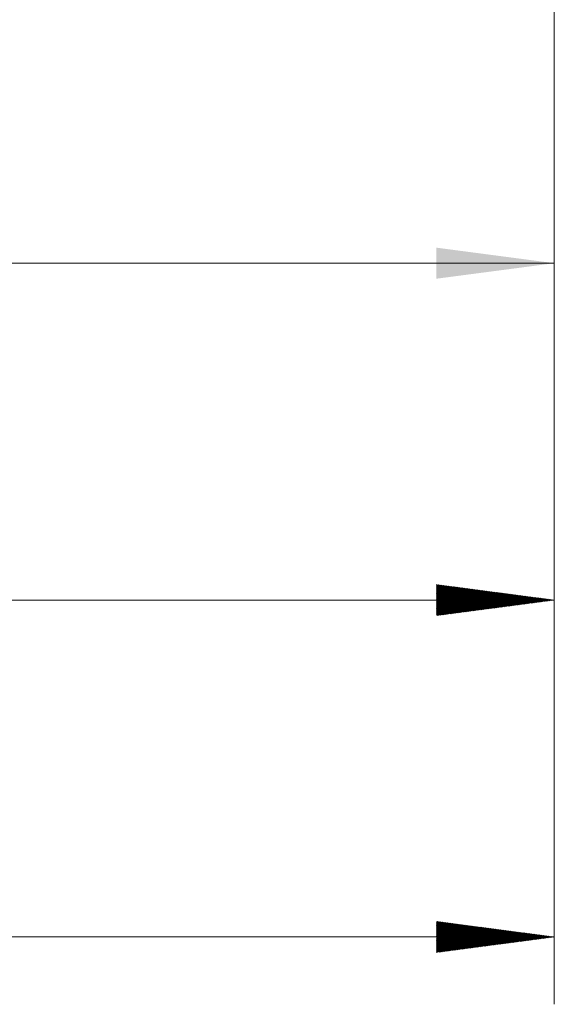
# Model space of a CAD drawing. Units: millimetres. Extents: x -66 to 127, y -115 to 12.
# Drawn here: x 78 to 94, y -70 to -41 of the extents above; entities that cross this region are included whole.
import ezdxf

# ---------------------------------------------------------------- set-up
doc = ezdxf.new("R2010")
doc.units = ezdxf.units.MM
doc.layers.add('2', color=7, linetype='Continuous')
doc.layers.add('SK2', color=7, linetype='Continuous')
doc.styles.add('iso_b_vert', font='simplex.shx')
doc.dimstyles.get("Standard").update_dxf_attribs({"dimtxt": 0.18, "dimasz": 0.18, "dimexe": 0.18, "dimexo": 0.0625, "dimgap": 0.09, "dimtad": 1, "dimzin": 0, "dimdsep": 52, "dimtxsty": 'Standard', "dimcen": 0.09, "dimadec": 0, "dimazin": 0, "dimtfac": 1, "dimtdec": 4, "dimtofl": 0, "dimtmove": 0, "dimatfit": 3, "dimfxl": 1, "dimtolj": 1, "dimtzin": 0, "dimarcsym": 0})

# ---------------------------------------------------------------- blocks, each defined once
blk = doc.blocks.new('_U2')
at = {"layer": 'SK2', "lineweight": 13}
for p, q in [((15.8, -8.5875), (15.8, -50.163306)), ((94, -8.5875), (94, -50.163306)), ((94, -48.163306), (15.8, -48.163306))]:
    blk.add_line(p, q, dxfattribs=at)
at = {"layer": 'SK2', "lineweight": 18}
for points in [[(15.8, -48.163306), (19.299998, -47.702522), (19.300002, -48.62409)], [(94, -48.163306), (90.500002, -48.62409), (90.499998, -47.702522)]]:
    blk.add_solid(points, dxfattribs=at)
at = {"layer": 'SK2', "lineweight": 18, "insert": (50.978301, -47.130672), "char_height": 3.5, "attachment_point": 7, "line_spacing_factor": 1.084337, "style": 'iso_b_vert'}
blk.add_mtext('\\W0.7346;78.2', dxfattribs=at)

msp = doc.modelspace()

# ---------------------------------------------------------------- hatches: boundary and pattern name
at = {"layer": '2', "lineweight": 13}
h = msp.add_hatch(dxfattribs=at)
h.set_pattern_fill('ANSI31', color=256, scale=0.0062, style=0)
h.paths.add_polyline_path([(94, -68.163), (90.5, -68.624), (90.5, -67.703)])
at = {"layer": 'SK2', "lineweight": 13}
h = msp.add_hatch(dxfattribs=at)
h.set_pattern_fill('ANSI31', color=256, scale=0.0062, style=0)
h.paths.add_polyline_path([(94, -58.163), (90.5, -58.624), (90.5, -57.703)])

# ---------------------------------------------------------------- linework, layer by layer
at = {"layer": '2', "lineweight": 18}
for p, q in [((94, -8.588), (94, -70.163)), ((94, -68.163), (-50, -68.163))]:
    msp.add_line(p, q, dxfattribs=at)
at = {"layer": 'SK2', "lineweight": 18}
for p, q in [((94, -8.588), (94, -60.163)), ((94, -58.163), (0, -58.163))]:
    msp.add_line(p, q, dxfattribs=at)

# ---------------------------------------------------------------- dimensions: what is measured, and where the dimension line sits
dim = msp.add_linear_dim(base=(15.8, -48.163), p1=(94, -7), p2=(15.8, -7), dimstyle='Standard', override={"dimtxt": 3.5, "dimasz": 3.5, "dimexe": 2, "dimexo": 1.5875, "dimgap": 1.75, "dimtad": 1, "dimtih": 1, "dimtoh": 0, "dimdec": 1, "dimlfac": 1, "dimzin": 8, "dimdsep": 46, "dimlunit": 2, "dimpost": '<>', "dimtxsty": 'iso_b_vert', "dimsah": 1, "dimse1": 0, "dimse2": 0, "dimsd1": 0, "dimsd2": 0, "dimclrd": 2, "dimclre": 2, "dimclrt": 2, "dimtol": 0, "dimtm": -0.1, "dimtfac": 1, "dimtdec": 2, "dimtofl": 1, "dimtmove": 0, "dimtzin": 8, "dimlwd": 13, "dimlwe": 13}, dxfattribs=at)
dim.commit()
dim.dimension.update_dxf_attribs({"geometry": '_U2', "text_midpoint": (54.9, -48.163)})

doc.saveas('drawing.dxf')
